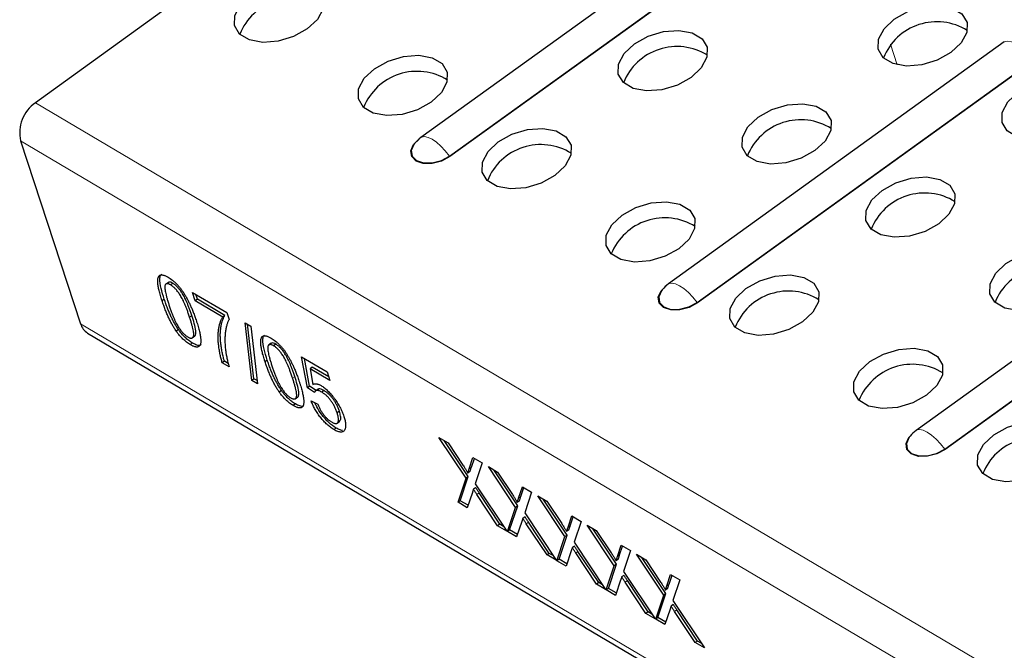
# Model space of a CAD drawing. Units: millimetres. Extents: x 0 to 420, y 0 to 297.
# Drawn here: x 209 to 216, y 114 to 119 of the extents above; entities that cross this region are included whole.
import ezdxf

# ---------------------------------------------------------------- set-up
doc = ezdxf.new("R2010")
doc.units = ezdxf.units.MM

msp = doc.modelspace()

# ---------------------------------------------------------------- linework, layer by layer
at = {"color": 7, "linetype": 'Continuous', "lineweight": 25}
for p, q in [((215.4345, 120.2656), (212.2359, 117.9591)), ((210.5448, 118.8781), (209.6002, 118.1969)), ((216.2231, 118.613), (213.9277, 116.9577)), ((218.8192, 118.2622), (215.6206, 115.9556)), ((209.4993, 117.9367), (209.909, 116.6854)), ((210.5094, 116.9686), (210.4906, 116.955)), ((210.5402, 116.9618), (210.5251, 116.9509)), ((210.6745, 116.9001), (210.9091, 116.7613)), ((210.6936, 116.8418), (210.6745, 116.9001)), ((210.4817, 116.8528), (210.4667, 116.8419)), ((210.7087, 116.8526), (210.6936, 116.8418)), ((210.8813, 116.7307), (210.6936, 116.8418)), ((210.7087, 116.8526), (210.6976, 116.8864)), ((210.8963, 116.7415), (210.7087, 116.8526)), ((210.8963, 116.7415), (210.8813, 116.7307)), ((210.9091, 116.7613), (210.9246, 116.714)), ((210.5783, 116.6453), (210.5633, 116.6345)), ((211.0339, 116.6921), (211.0726, 116.6692)), ((211.0796, 116.2982), (211.0339, 116.6921)), ((211.0947, 116.309), (211.0514, 116.6817)), ((211.0726, 116.6692), (211.1184, 116.2752)), ((209.9577, 116.6218), (270.9429, 80.5236)), ((210.6723, 116.5885), (210.6911, 116.6021)), ((210.6744, 116.5531), (210.6593, 116.5423)), ((211.2131, 116.552), (211.1942, 116.5385)), ((211.2439, 116.5453), (211.2288, 116.5344)), ((210.893, 116.4284), (210.8779, 116.4176)), ((210.9189, 116.4131), (210.893, 116.4284)), ((211.1854, 116.4363), (211.1704, 116.4254)), ((211.4204, 116.4586), (211.594, 116.3558)), ((211.4593, 116.2475), (211.4204, 116.4586)), ((211.4744, 116.2583), (211.4396, 116.4473)), ((210.9248, 116.3898), (210.8779, 116.4176)), ((211.4929, 116.3884), (211.4779, 116.3776)), ((211.4779, 116.3776), (211.4979, 116.2707)), ((211.6131, 116.2975), (211.4779, 116.3776)), ((211.6051, 116.322), (211.4929, 116.3884)), ((211.0947, 116.309), (211.0796, 116.2982)), ((211.1184, 116.2752), (211.0796, 116.2982)), ((211.1159, 116.2965), (211.0947, 116.309)), ((211.594, 116.3558), (211.6131, 116.2975)), ((211.282, 116.2288), (211.2669, 116.218)), ((211.4744, 116.2583), (211.4593, 116.2475)), ((211.5081, 116.2139), (211.4593, 116.2475)), ((211.5187, 116.2278), (211.4744, 116.2583)), ((211.5326, 116.2377), (211.5137, 116.2242)), ((211.5724, 116.2285), (211.5574, 116.2176)), ((211.376, 116.172), (211.3948, 116.1856)), ((211.3781, 116.1366), (211.363, 116.1257)), ((211.4852, 116.1569), (211.5302, 116.135)), ((211.678, 116.0868), (211.663, 116.0759)), ((211.656, 115.9721), (211.6409, 115.9613)), ((211.6625, 116.0044), (211.6813, 116.018)), ((212.359, 115.9078), (212.4211, 115.871)), ((212.5443, 115.6286), (212.359, 115.9078)), ((212.5593, 115.6395), (212.3956, 115.8861)), ((212.4211, 115.871), (212.5227, 115.718)), ((212.5656, 115.6925), (212.5915, 115.7701)), ((212.5807, 115.7033), (212.601, 115.7645)), ((212.5915, 115.7701), (212.6545, 115.7328)), ((212.6545, 115.7328), (212.6071, 115.5908)), ((212.6967, 115.7078), (212.7589, 115.671)), ((212.882, 115.4287), (212.6967, 115.7078)), ((212.4892, 115.4638), (212.5443, 115.6286)), ((212.5042, 115.4747), (212.5593, 115.6395)), ((212.5593, 115.6395), (212.5443, 115.6286)), ((212.5709, 115.6742), (212.5559, 115.6633)), ((212.8971, 115.4396), (212.7334, 115.6861)), ((212.7589, 115.671), (212.8605, 115.518)), ((212.6095, 115.5639), (212.5944, 115.553)), ((212.6071, 115.5908), (212.8223, 115.2667)), ((212.9034, 115.4926), (212.9292, 115.5702)), ((212.9184, 115.5034), (212.9388, 115.5646)), ((212.9292, 115.5702), (212.9923, 115.5329)), ((212.5874, 115.5319), (212.5522, 115.4266)), ((212.76, 115.3035), (212.6183, 115.517)), ((212.7751, 115.3144), (212.6334, 115.5279)), ((212.9923, 115.5329), (212.9449, 115.3909)), ((213.0345, 115.5079), (213.0967, 115.4711)), ((213.2198, 115.2288), (213.0345, 115.5079)), ((213.2348, 115.2396), (213.0712, 115.4862)), ((212.5042, 115.4747), (212.4892, 115.4638)), ((212.5522, 115.4266), (212.4892, 115.4638)), ((212.5577, 115.4431), (212.5042, 115.4747)), ((212.827, 115.2639), (212.882, 115.4287)), ((212.842, 115.2748), (212.8971, 115.4396)), ((212.8971, 115.4396), (212.882, 115.4287)), ((212.9087, 115.4743), (212.8936, 115.4634)), ((213.0967, 115.4711), (213.1982, 115.3181)), ((212.9473, 115.3639), (212.9322, 115.3531)), ((212.9449, 115.3909), (213.16, 115.0668)), ((213.2411, 115.2926), (213.267, 115.3703)), ((213.2562, 115.3035), (213.2766, 115.3646)), ((213.267, 115.3703), (213.33, 115.333)), ((212.7751, 115.3144), (212.76, 115.3035)), ((212.8223, 115.2667), (212.76, 115.3035)), ((212.8007, 115.2992), (212.7751, 115.3144)), ((212.9252, 115.332), (212.8899, 115.2266)), ((213.0978, 115.1036), (212.9561, 115.3171)), ((213.1128, 115.1145), (212.9711, 115.328)), ((213.33, 115.333), (213.2826, 115.191)), ((213.3723, 115.308), (213.4344, 115.2712)), ((213.5576, 115.0288), (213.3723, 115.308)), ((213.5726, 115.0397), (213.4089, 115.2863)), ((212.842, 115.2748), (212.827, 115.2639)), ((212.8899, 115.2266), (212.827, 115.2639)), ((212.8954, 115.2431), (212.842, 115.2748)), ((213.1647, 115.064), (213.2198, 115.2288)), ((213.1798, 115.0748), (213.2348, 115.2396)), ((213.2348, 115.2396), (213.2198, 115.2288)), ((213.2465, 115.2743), (213.2314, 115.2635)), ((213.4344, 115.2712), (213.536, 115.1182)), ((213.285, 115.164), (213.27, 115.1531)), ((213.2826, 115.191), (213.4978, 114.8668)), ((213.5789, 115.0927), (213.6048, 115.1704)), ((213.5939, 115.1036), (213.6143, 115.1647)), ((213.6048, 115.1704), (213.6678, 115.133)), ((213.1128, 115.1145), (213.0978, 115.1036)), ((213.16, 115.0668), (213.0978, 115.1036)), ((213.1384, 115.0993), (213.1128, 115.1145)), ((213.263, 115.1321), (213.2277, 115.0267)), ((213.4356, 114.9037), (213.2939, 115.1172)), ((213.4506, 114.9145), (213.3089, 115.128)), ((213.6678, 115.133), (213.6204, 114.9911)), ((213.71, 115.1081), (213.7722, 115.0713)), ((213.8953, 114.8289), (213.71, 115.1081)), ((213.9104, 114.8398), (213.7467, 115.0863)), ((213.1798, 115.0748), (213.1647, 115.064)), ((213.2277, 115.0267), (213.1647, 115.064)), ((213.2332, 115.0432), (213.1798, 115.0748)), ((213.5025, 114.8641), (213.5576, 115.0288)), ((213.5175, 114.8749), (213.5726, 115.0397)), ((213.5726, 115.0397), (213.5576, 115.0288)), ((213.5842, 115.0744), (213.5692, 115.0636)), ((213.7722, 115.0713), (213.8737, 114.9183)), ((213.6228, 114.9641), (213.6077, 114.9532)), ((213.6204, 114.9911), (213.8356, 114.6669)), ((213.9167, 114.8928), (213.9425, 114.9704)), ((213.9317, 114.9036), (213.9521, 114.9648)), ((213.9425, 114.9704), (214.0056, 114.9331)), ((213.4506, 114.9145), (213.4356, 114.9037)), ((213.4978, 114.8668), (213.4356, 114.9037)), ((213.4762, 114.8994), (213.4506, 114.9145)), ((213.6007, 114.9321), (213.5654, 114.8268)), ((213.7733, 114.7037), (213.6316, 114.9172)), ((213.7884, 114.7146), (213.6467, 114.9281)), ((214.0056, 114.9331), (213.9582, 114.7911)), ((213.5175, 114.8749), (213.5025, 114.8641)), ((213.5654, 114.8268), (213.5025, 114.8641)), ((213.571, 114.8433), (213.5175, 114.8749)), ((213.8402, 114.6641), (213.8953, 114.8289)), ((213.8553, 114.675), (213.9104, 114.8398)), ((213.9104, 114.8398), (213.8953, 114.8289)), ((213.922, 114.8745), (213.9069, 114.8636)), ((213.9605, 114.7641), (213.9455, 114.7533)), ((213.9582, 114.7911), (214.1733, 114.467)), ((213.7884, 114.7146), (213.7733, 114.7037)), ((213.8356, 114.6669), (213.7733, 114.7037)), ((213.8139, 114.6995), (213.7884, 114.7146)), ((213.9385, 114.7322), (213.9032, 114.6269)), ((214.1111, 114.5038), (213.9694, 114.7173)), ((214.1261, 114.5147), (213.9844, 114.7282)), ((213.8553, 114.675), (213.8402, 114.6641)), ((213.9032, 114.6269), (213.8402, 114.6641)), ((213.9087, 114.6434), (213.8553, 114.675)), ((214.1261, 114.5147), (214.1111, 114.5038)), ((214.1733, 114.467), (214.1111, 114.5038)), ((214.1517, 114.4995), (214.1261, 114.5147))]:
    msp.add_line(p, q, dxfattribs=at)
at = {"color": 8, "linetype": 'Continuous', "lineweight": 18}
for p, q in [((212.4313, 117.8315), (215.6298, 120.1381)), ((215.6325, 120.1356), (212.4339, 117.829)), ((215.4903, 118.4574), (215.4445, 118.5974)), ((214.123, 116.8302), (216.4184, 118.4855)), ((216.4211, 118.4829), (214.1256, 116.8276)), ((270.5854, 82.0988), (209.6002, 118.1969)), ((215.8159, 115.8281), (219.0145, 118.1347)), ((219.0172, 118.1321), (215.8186, 115.8255)), ((270.4845, 81.8385), (209.4993, 117.9367)), ((210.6693, 116.7419), (210.6543, 116.731)), ((270.8942, 80.5872), (209.909, 116.6854)), ((211.373, 116.3254), (211.3579, 116.3145)), ((212.5807, 115.7033), (212.5656, 115.6925)), ((212.6334, 115.5279), (212.6183, 115.517)), ((212.9184, 115.5034), (212.9034, 115.4926)), ((212.9711, 115.328), (212.9561, 115.3171)), ((213.2562, 115.3035), (213.2411, 115.2926)), ((213.3089, 115.128), (213.2939, 115.1172)), ((213.5939, 115.1036), (213.5789, 115.0927)), ((213.6467, 114.9281), (213.6316, 114.9172)), ((213.9317, 114.9036), (213.9167, 114.8928)), ((213.9844, 114.7282), (213.9694, 114.7173))]:
    msp.add_line(p, q, dxfattribs=at)
at = {"color": 7, "linetype": 'Continuous', "lineweight": 25, "flags": 128}
for points in [[(211.0716, 118.9313), (211.1651, 118.9834), (211.2705, 119.0153), (211.3754, 119.0233), (211.467, 119.0063), (211.5342, 118.9665), (211.569, 118.9086), (211.5672, 118.8397), (211.529, 118.768), (211.4589, 118.7021), (211.3655, 118.6501), (211.26, 118.6182), (211.1552, 118.6102), (211.0636, 118.6271), (210.9963, 118.6669), (210.9615, 118.7248), (210.9634, 118.7938), (211.0016, 118.8655), (211.0716, 118.9313)], [(215.4713, 118.7697), (215.5647, 118.8217), (215.6702, 118.8536), (215.775, 118.8616), (215.8666, 118.8447), (215.9339, 118.8049), (215.9687, 118.747), (215.9668, 118.678), (215.9286, 118.6063), (215.8586, 118.5404), (215.7651, 118.4884), (215.6597, 118.4565), (215.5548, 118.4485), (215.4632, 118.4655), (215.396, 118.5053), (215.3612, 118.5631), (215.363, 118.6321), (215.4012, 118.7038), (215.4713, 118.7697)], [(213.6947, 118.6), (213.7881, 118.652), (213.8936, 118.6839), (213.9985, 118.6919), (214.09, 118.675), (214.1573, 118.6352), (214.1921, 118.5773), (214.1903, 118.5083), (214.152, 118.4366), (214.082, 118.3708), (213.9886, 118.3187), (213.8831, 118.2868), (213.7782, 118.2788), (213.6866, 118.2958), (213.6194, 118.3356), (213.5846, 118.3934), (213.5864, 118.4624), (213.6247, 118.5341), (213.6947, 118.6)], [(211.9181, 118.4303), (212.0115, 118.4823), (212.117, 118.5142), (212.2219, 118.5222), (212.3135, 118.5053), (212.3807, 118.4655), (212.4155, 118.4076), (212.4137, 118.3386), (212.3754, 118.2669), (212.3054, 118.2011), (212.212, 118.149), (212.1065, 118.1171), (212.0016, 118.1091), (211.9101, 118.1261), (211.8428, 118.1659), (211.808, 118.2238), (211.8098, 118.2927), (211.8481, 118.3644), (211.9181, 118.4303)], [(216.3178, 118.2686), (216.4112, 118.3206), (216.5167, 118.3526), (216.6215, 118.3605), (216.7131, 118.3436), (216.7803, 118.3038), (216.8152, 118.2459), (216.8133, 118.177), (216.7751, 118.1052), (216.705, 118.0394), (216.6116, 117.9874), (216.5061, 117.9555), (216.4013, 117.9475), (216.3097, 117.9644), (216.2425, 118.0042), (216.2076, 118.0621), (216.2095, 118.131), (216.2477, 118.2028), (216.3178, 118.2686)], [(214.5412, 118.0989), (214.6346, 118.151), (214.7401, 118.1829), (214.8449, 118.1909), (214.9365, 118.1739), (215.0038, 118.1341), (215.0386, 118.0762), (215.0367, 118.0073), (214.9985, 117.9356), (214.9284, 117.8697), (214.835, 117.8177), (214.7295, 117.7858), (214.6247, 117.7778), (214.5331, 117.7947), (214.4659, 117.8345), (214.4311, 117.8924), (214.4329, 117.9614), (214.4711, 118.0331), (214.5412, 118.0989)], [(212.7646, 117.9292), (212.858, 117.9813), (212.9635, 118.0132), (213.0684, 118.0212), (213.1599, 118.0042), (213.2272, 117.9644), (213.262, 117.9066), (213.2601, 117.8376), (213.2219, 117.7659), (213.1519, 117.7), (213.0584, 117.648), (212.953, 117.6161), (212.8481, 117.6081), (212.7565, 117.625), (212.6893, 117.6648), (212.6545, 117.7227), (212.6563, 117.7917), (212.6945, 117.8634), (212.7646, 117.9292)], [(212.4339, 117.829), (212.3771, 117.7983), (212.3131, 117.7817), (212.2518, 117.7816), (212.2024, 117.7981), (212.1725, 117.8286), (212.1666, 117.8685), (212.1856, 117.9117), (212.2226, 117.9487)], [(212.1939, 117.9196), (212.1883, 117.9125), (212.1697, 117.8702), (212.1755, 117.8312), (212.2048, 117.8013), (212.2531, 117.7852), (212.3131, 117.7853), (212.3757, 117.8016), (212.4313, 117.8315)], [(215.3877, 117.5979), (215.4811, 117.6499), (215.5866, 117.6818), (215.6914, 117.6898), (215.783, 117.6729), (215.8502, 117.6331), (215.885, 117.5752), (215.8832, 117.5062), (215.845, 117.4345), (215.7749, 117.3687), (215.6815, 117.3166), (215.576, 117.2847), (215.4712, 117.2767), (215.3796, 117.2937), (215.3123, 117.3335), (215.2775, 117.3914), (215.2794, 117.4603), (215.3176, 117.532), (215.3877, 117.5979)], [(213.6111, 117.4282), (213.7045, 117.4802), (213.81, 117.5122), (213.9148, 117.5201), (214.0064, 117.5032), (214.0736, 117.4634), (214.1085, 117.4055), (214.1066, 117.3366), (214.0684, 117.2648), (213.9983, 117.199), (213.9049, 117.147), (213.7994, 117.115), (213.6946, 117.1071), (213.603, 117.124), (213.5358, 117.1638), (213.5009, 117.2217), (213.5028, 117.2906), (213.541, 117.3624), (213.6111, 117.4282)], [(216.2341, 117.0969), (216.3275, 117.1489), (216.433, 117.1808), (216.5379, 117.1888), (216.6295, 117.1718), (216.6967, 117.132), (216.7315, 117.0742), (216.7297, 117.0052), (216.6914, 116.9335), (216.6214, 116.8676), (216.528, 116.8156), (216.4225, 116.7837), (216.3176, 116.7757), (216.2261, 116.7926), (216.1588, 116.8324), (216.124, 116.8903), (216.1258, 116.9593), (216.1641, 117.031), (216.2341, 117.0969)], [(214.4575, 116.9272), (214.551, 116.9792), (214.6564, 117.0111), (214.7613, 117.0191), (214.8529, 117.0022), (214.9201, 116.9623), (214.9549, 116.9045), (214.9531, 116.8355), (214.9149, 116.7638), (214.8448, 116.6979), (214.7514, 116.6459), (214.6459, 116.614), (214.541, 116.606), (214.4495, 116.623), (214.3822, 116.6628), (214.3474, 116.7206), (214.3493, 116.7896), (214.3875, 116.8613), (214.4575, 116.9272)], [(214.1256, 116.8276), (214.0688, 116.797), (214.0049, 116.7804), (213.9435, 116.7803), (213.8941, 116.7967), (213.8642, 116.8272), (213.8583, 116.8671), (213.8773, 116.9103), (213.9143, 116.9473)], [(213.8856, 116.9183), (213.8801, 116.9111), (213.8615, 116.8688), (213.8672, 116.8298), (213.8965, 116.8), (213.9448, 116.7839), (214.0048, 116.784), (214.0674, 116.8002), (214.123, 116.8302)], [(215.304, 116.4261), (215.3974, 116.4781), (215.5029, 116.5101), (215.6078, 116.518), (215.6993, 116.5011), (215.7666, 116.4613), (215.8014, 116.4034), (215.7996, 116.3345), (215.7613, 116.2627), (215.6913, 116.1969), (215.5979, 116.1449), (215.4924, 116.1129), (215.3875, 116.105), (215.2959, 116.1219), (215.2287, 116.1617), (215.1939, 116.2196), (215.1957, 116.2885), (215.234, 116.3603), (215.304, 116.4261)], [(216.1505, 115.9251), (216.2439, 115.9771), (216.3494, 116.009), (216.4542, 116.017), (216.5458, 116.0001), (216.6131, 115.9603), (216.6479, 115.9024), (216.646, 115.8334), (216.6078, 115.7617), (216.5378, 115.6959), (216.4443, 115.6438), (216.3389, 115.6119), (216.234, 115.6039), (216.1424, 115.6209), (216.0752, 115.6607), (216.0404, 115.7185), (216.0422, 115.7875), (216.0804, 115.8592), (216.1505, 115.9251)], [(215.8186, 115.8255), (215.7618, 115.7949), (215.6978, 115.7783), (215.6365, 115.7782), (215.5871, 115.7946), (215.5571, 115.8251), (215.5512, 115.865), (215.5703, 115.9082), (215.6073, 115.9452)], [(215.5786, 115.9162), (215.573, 115.909), (215.5544, 115.8667), (215.5602, 115.8277), (215.5894, 115.7979), (215.6378, 115.7818), (215.6978, 115.7819), (215.7603, 115.7981), (215.8159, 115.8281)]]:
    msp.add_lwpolyline(points, dxfattribs=at)
at = {"color": 8, "linetype": 'Continuous', "lineweight": 18, "flags": 128}
for points in [[(216.2231, 118.613), (216.2292, 118.6165), (216.2482, 118.6194), (216.2717, 118.6142), (216.2988, 118.6011), (216.3284, 118.5807), (216.359, 118.5538), (216.3895, 118.5216), (216.4184, 118.4855)], [(212.2359, 117.9591), (212.2421, 117.9625), (212.261, 117.9655), (212.2845, 117.9603), (212.3117, 117.9472), (212.3412, 117.9268), (212.3718, 117.8999), (212.4023, 117.8677), (212.4313, 117.8315)], [(213.9277, 116.9577), (213.9338, 116.9611), (213.9527, 116.9641), (213.9763, 116.9589), (214.0034, 116.9458), (214.0329, 116.9254), (214.0635, 116.8985), (214.094, 116.8663), (214.123, 116.8302)], [(215.6206, 115.9556), (215.6267, 115.9591), (215.6457, 115.962), (215.6692, 115.9568), (215.6963, 115.9437), (215.7258, 115.9233), (215.7565, 115.8964), (215.787, 115.8642), (215.8159, 115.8281)]]:
    msp.add_lwpolyline(points, dxfattribs=at)
at = {"color": 7, "linetype": 'Continuous', "lineweight": 25}
for centre, radius, start, end in [((211.3625, 118.5198), 0.3934, 58.07643, 158.18327), ((215.7621, 118.3581), 0.3934, 58.07643, 158.18327), ((213.9856, 118.1885), 0.3934, 58.07643, 158.18327), ((212.209, 118.0188), 0.3934, 58.07643, 158.18327), ((209.7435, 117.9917), 0.2503, 124.92953, 192.69884), ((214.832, 117.6874), 0.3934, 58.07643, 158.18327), ((212.3675, 117.7766), 0.225, 125.79641, 140.51082), ((213.0554, 117.5177), 0.3934, 58.07643, 158.18327), ((215.6785, 117.1864), 0.3934, 58.07643, 158.18327), ((213.9019, 117.0167), 0.3934, 58.07643, 158.18327), ((216.525, 116.6853), 0.3934, 58.07643, 158.18327), ((214.0593, 116.7752), 0.225, 125.79641, 140.51082), ((214.7484, 116.5156), 0.3934, 58.07643, 158.18327), ((210.0166, 116.7173), 0.1122, 196.53691, 238.31909), ((215.5949, 116.0146), 0.3934, 58.07643, 158.18327), ((215.7522, 115.7731), 0.225, 125.79641, 140.51082), ((216.4413, 115.5136), 0.3934, 58.07643, 158.18327)]:
    msp.add_arc(centre, radius, start, end, dxfattribs=at)
at = {"color": 8, "linetype": 'Continuous', "lineweight": 18}
for centre in [(212.4393, 117.8372), (214.131, 116.8358), (215.824, 115.8337)]:
    msp.add_arc(centre, 0.00983, 215.11714, 236.80533, dxfattribs=at)
at = {"color": 7, "linetype": 'Continuous', "lineweight": 25}
for points, knots in [([(210.4667, 116.8419), (210.4646, 116.8484), (210.4605, 116.8611), (210.455, 116.8794), (210.4502, 116.8965), (210.4462, 116.9123), (210.4428, 116.9271), (210.4402, 116.9406), (210.4382, 116.9531), (210.4371, 116.9643), (210.4365, 116.9746), (210.4366, 116.9837), (210.4375, 116.9917), (210.4389, 116.9988), (210.4411, 117.0048), (210.4437, 117.0099), (210.4472, 117.0138), (210.4513, 117.0168), (210.4562, 117.0187), (210.4616, 117.0195), (210.4677, 117.0196), (210.4746, 117.0182), (210.482, 117.016), (210.4902, 117.0128), (210.499, 117.0086), (210.5053, 117.005), (210.5084, 117.0031)], [0, 0, 0, 0, 0.063114, 0.123615, 0.180974, 0.235261, 0.287101, 0.336031, 0.382382, 0.426334, 0.468211, 0.50825, 0.546628, 0.58365, 0.618994, 0.653583, 0.687156, 0.720422, 0.75323, 0.78626, 0.819504, 0.853545, 0.888308, 0.923996, 0.96135, 1, 1, 1, 1]), ([(210.4817, 116.8528), (210.4738, 116.8783), (210.458, 116.9291), (210.4497, 116.9849), (210.4537, 117.0164), (210.4622, 117.0222), (210.4655, 117.0244)], [0, 0, 0, 0, 0.356236, 0.711592, 0.889454, 1, 1, 1, 1]), ([(210.5084, 117.0031), (210.5132, 117.0002), (210.5225, 116.9944), (210.5369, 116.9836), (210.5512, 116.9714), (210.5652, 116.958), (210.5787, 116.9435), (210.5917, 116.9279), (210.6039, 116.9114), (210.6154, 116.894), (210.6264, 116.8757), (210.6372, 116.8563), (210.648, 116.8358), (210.6566, 116.818), (210.6636, 116.8029), (210.669, 116.7907), (210.6743, 116.7778), (210.6796, 116.7643), (210.685, 116.75), (210.6904, 116.735), (210.6959, 116.7193), (210.6994, 116.7086), (210.7012, 116.7031)], [0, 0, 0, 0, 0.056724, 0.111437, 0.164368, 0.216435, 0.267641, 0.31736, 0.367473, 0.41821, 0.471404, 0.527966, 0.588061, 0.652134, 0.686345, 0.723264, 0.76261, 0.804739, 0.84943, 0.896711, 0.94689, 1, 1, 1, 1]), ([(210.5402, 116.9618), (210.5351, 116.9644), (210.5248, 116.9697), (210.5134, 116.9714), (210.51, 116.9672), (210.5087, 116.9657)], [0, 0, 0, 0, 0.3831847, 0.7660715, 1, 1, 1, 1]), ([(210.4867, 116.9486), (210.4861, 116.946), (210.4849, 116.9405), (210.4852, 116.9296), (210.4865, 116.9166), (210.4892, 116.901), (210.4934, 116.8828), (210.4987, 116.8623), (210.5056, 116.8392), (210.5108, 116.8229), (210.5135, 116.8143)], [0, 0, 0, 0, 0.083888, 0.177154, 0.282514, 0.3994, 0.529491, 0.672802, 0.829536, 1, 1, 1, 1]), ([(210.5251, 116.9509), (210.5227, 116.9523), (210.518, 116.9549), (210.5115, 116.9576), (210.5057, 116.959), (210.5004, 116.9594), (210.496, 116.9584), (210.4921, 116.9564), (210.489, 116.953), (210.4875, 116.9501), (210.4867, 116.9486)], [0, 0, 0, 0, 0.127665, 0.251739, 0.372753, 0.492147, 0.61407, 0.737197, 0.865607, 1, 1, 1, 1]), ([(210.6543, 116.731), (210.6514, 116.7396), (210.646, 116.7561), (210.6373, 116.7801), (210.6288, 116.8023), (210.6206, 116.8225), (210.6123, 116.8409), (210.6042, 116.8574), (210.5963, 116.8721), (210.5882, 116.885), (210.5802, 116.8965), (210.5724, 116.907), (210.5645, 116.9166), (210.5566, 116.9253), (210.5487, 116.9332), (210.5408, 116.9401), (210.5328, 116.9461), (210.5277, 116.9493), (210.5251, 116.9509)], [0, 0, 0, 0, 0.115629, 0.221541, 0.317048, 0.403151, 0.480181, 0.547649, 0.607036, 0.658652, 0.705723, 0.749804, 0.792587, 0.833874, 0.874768, 0.915223, 0.956881, 1, 1, 1, 1]), ([(210.6693, 116.7419), (210.6665, 116.7505), (210.661, 116.767), (210.6524, 116.791), (210.6439, 116.8131), (210.6356, 116.8333), (210.6274, 116.8517), (210.6193, 116.8682), (210.6113, 116.8829), (210.6033, 116.8959), (210.5953, 116.9074), (210.5874, 116.9178), (210.5796, 116.9275), (210.5716, 116.9361), (210.5637, 116.944), (210.5558, 116.9509), (210.5479, 116.957), (210.5428, 116.9601), (210.5402, 116.9618)], [0, 0, 0, 0, 0.115629, 0.221541, 0.317048, 0.403151, 0.480181, 0.547649, 0.607036, 0.658652, 0.705723, 0.749804, 0.792587, 0.833874, 0.874768, 0.915223, 0.956881, 1, 1, 1, 1]), ([(210.5633, 116.6345), (210.5587, 116.6414), (210.5492, 116.6557), (210.5362, 116.6781), (210.5233, 116.7019), (210.5111, 116.7272), (210.4993, 116.7539), (210.4878, 116.7821), (210.4769, 116.8117), (210.4701, 116.8316), (210.4667, 116.8419)], [0, 0, 0, 0, 0.097421, 0.200886, 0.311172, 0.429798, 0.55774, 0.694715, 0.84213, 1, 1, 1, 1]), ([(210.5783, 116.6453), (210.5737, 116.6523), (210.5642, 116.6665), (210.5512, 116.6889), (210.5384, 116.7128), (210.5262, 116.7381), (210.5143, 116.7648), (210.5029, 116.7929), (210.4919, 116.8225), (210.4852, 116.8425), (210.4817, 116.8528)], [0, 0, 0, 0, 0.097421, 0.200886, 0.311172, 0.429798, 0.55774, 0.694715, 0.84213, 1, 1, 1, 1]), ([(210.5135, 116.8143), (210.5164, 116.8056), (210.522, 116.7888), (210.5308, 116.7643), (210.5395, 116.7417), (210.5479, 116.7213), (210.5562, 116.7027), (210.5645, 116.6862), (210.5724, 116.6715), (210.5806, 116.6587), (210.5886, 116.6475), (210.5964, 116.6373), (210.6042, 116.6279), (210.6119, 116.6194), (210.6196, 116.6118), (210.6272, 116.6051), (210.6348, 116.5994), (210.6397, 116.5963), (210.6422, 116.5948)], [0, 0, 0, 0, 0.118406, 0.226654, 0.324092, 0.411705, 0.489026, 0.556909, 0.616233, 0.667349, 0.713512, 0.757697, 0.799493, 0.839976, 0.879886, 0.919149, 0.959227, 1, 1, 1, 1]), ([(210.6422, 116.5948), (210.6445, 116.5934), (210.6493, 116.5908), (210.6558, 116.5882), (210.6617, 116.587), (210.6669, 116.5869), (210.6715, 116.5881), (210.6754, 116.5905), (210.6787, 116.5942), (210.6813, 116.5992), (210.6829, 116.6062), (210.683, 116.6161), (210.6817, 116.6286), (210.679, 116.6438), (210.6748, 116.6617), (210.6694, 116.6823), (210.6625, 116.7056), (210.6571, 116.7223), (210.6543, 116.731)], [0, 0, 0, 0, 0.040782, 0.08087, 0.120268, 0.160187, 0.20046, 0.242265, 0.286459, 0.332952, 0.384431, 0.443389, 0.511681, 0.58902, 0.676245, 0.773705, 0.881568, 1, 1, 1, 1]), ([(210.7012, 116.7031), (210.7033, 116.6966), (210.7074, 116.6841), (210.7128, 116.6659), (210.7175, 116.649), (210.7217, 116.6331), (210.7249, 116.6185), (210.7276, 116.6048), (210.7295, 116.5924), (210.7307, 116.5812), (210.7313, 116.5711), (210.7312, 116.5619), (210.7305, 116.5537), (210.729, 116.5467), (210.7269, 116.5406), (210.7242, 116.5355), (210.7208, 116.5315), (210.7166, 116.5286), (210.7119, 116.5265), (210.7064, 116.5256), (210.7002, 116.5259), (210.6934, 116.527), (210.6859, 116.5293), (210.6777, 116.5325), (210.6688, 116.5368), (210.6626, 116.5404), (210.6593, 116.5423)], [0, 0, 0, 0, 0.062874, 0.122837, 0.179657, 0.23396, 0.285595, 0.334513, 0.380905, 0.424895, 0.466529, 0.506488, 0.545032, 0.581831, 0.617448, 0.652067, 0.68588, 0.719175, 0.752182, 0.78524, 0.818656, 0.852548, 0.887626, 0.923635, 0.961022, 1, 1, 1, 1]), ([(210.6888, 116.6014), (210.6895, 116.6016), (210.6949, 116.603), (210.6985, 116.6148), (210.6964, 116.658), (210.6813, 116.7046), (210.6693, 116.7419)], [0, 0, 0, 0, 0.024675, 0.18706, 0.349753, 1, 1, 1, 1]), ([(210.8779, 116.4176), (210.8765, 116.422), (210.8737, 116.4312), (210.8701, 116.4449), (210.8665, 116.4591), (210.8633, 116.4737), (210.8604, 116.4886), (210.8577, 116.504), (210.8554, 116.5197), (210.8525, 116.5413), (210.85, 116.5677), (210.8491, 116.5977), (210.8501, 116.6261), (210.8528, 116.6481), (210.8558, 116.6646), (210.8583, 116.6764), (210.8613, 116.6873), (210.8646, 116.6975), (210.8681, 116.707), (210.8722, 116.7156), (210.8764, 116.7236), (210.8797, 116.7284), (210.8813, 116.7307)], [0, 0, 0, 0, 0.031516, 0.06481, 0.099912, 0.136676, 0.175144, 0.215766, 0.258158, 0.302294, 0.392742, 0.4833, 0.574414, 0.666292, 0.71201, 0.756373, 0.799815, 0.841961, 0.882843, 0.922918, 0.961966, 1, 1, 1, 1]), ([(210.893, 116.4284), (210.8916, 116.4329), (210.8888, 116.4421), (210.8851, 116.4558), (210.8816, 116.47), (210.8784, 116.4845), (210.8754, 116.4995), (210.8728, 116.5148), (210.8704, 116.5305), (210.8675, 116.5521), (210.865, 116.5786), (210.8642, 116.6086), (210.8652, 116.637), (210.8679, 116.6589), (210.8708, 116.6755), (210.8734, 116.6873), (210.8763, 116.6982), (210.8796, 116.7084), (210.8832, 116.7179), (210.8873, 116.7264), (210.8915, 116.7345), (210.8947, 116.7392), (210.8963, 116.7415)], [0, 0, 0, 0, 0.031516, 0.06481, 0.099912, 0.136676, 0.175144, 0.215766, 0.258158, 0.302294, 0.392742, 0.4833, 0.574414, 0.666292, 0.71201, 0.756373, 0.799815, 0.841961, 0.882843, 0.922918, 0.961966, 1, 1, 1, 1]), ([(210.9246, 116.714), (210.9231, 116.7117), (210.9202, 116.7068), (210.9163, 116.6986), (210.9126, 116.6895), (210.9094, 116.6794), (210.9064, 116.6684), (210.9037, 116.6566), (210.9013, 116.6438), (210.8987, 116.6255), (210.8963, 116.6016), (210.8957, 116.5706), (210.8968, 116.5383), (210.8993, 116.5154), (210.9005, 116.5039)], [0, 0, 0, 0, 0.050273, 0.102792, 0.157615, 0.214634, 0.274064, 0.335948, 0.400322, 0.467079, 0.602073, 0.735748, 0.868203, 1, 1, 1, 1]), ([(210.6593, 116.5423), (210.6551, 116.5449), (210.6467, 116.5501), (210.634, 116.5592), (210.6216, 116.5694), (210.6094, 116.5804), (210.5974, 116.5925), (210.5857, 116.6056), (210.5742, 116.6196), (210.5669, 116.6295), (210.5633, 116.6345)], [0, 0, 0, 0, 0.137903, 0.268873, 0.395178, 0.517089, 0.636743, 0.756222, 0.876628, 1, 1, 1, 1]), ([(210.6744, 116.5531), (210.6701, 116.5558), (210.6618, 116.5609), (210.6491, 116.5701), (210.6366, 116.5803), (210.6244, 116.5913), (210.6125, 116.6034), (210.6008, 116.6165), (210.5892, 116.6304), (210.582, 116.6403), (210.5783, 116.6453)], [0, 0, 0, 0, 0.137903, 0.268873, 0.395178, 0.517089, 0.636743, 0.756222, 0.876628, 1, 1, 1, 1]), ([(211.1704, 116.4254), (211.1683, 116.4319), (211.1642, 116.4446), (211.1587, 116.4629), (211.1539, 116.48), (211.1499, 116.4958), (211.1465, 116.5106), (211.1439, 116.5241), (211.1419, 116.5366), (211.1407, 116.5478), (211.1402, 116.558), (211.1403, 116.5672), (211.1412, 116.5752), (211.1426, 116.5823), (211.1448, 116.5882), (211.1474, 116.5934), (211.1509, 116.5973), (211.155, 116.6003), (211.1598, 116.6022), (211.1653, 116.603), (211.1713, 116.6031), (211.1782, 116.6017), (211.1857, 116.5995), (211.1939, 116.5963), (211.2027, 116.592), (211.2089, 116.5884), (211.2121, 116.5866)], [0, 0, 0, 0, 0.063114, 0.123615, 0.180974, 0.235261, 0.287101, 0.336031, 0.382382, 0.426334, 0.468211, 0.50825, 0.546628, 0.58365, 0.618994, 0.653583, 0.687156, 0.720422, 0.75323, 0.78626, 0.819504, 0.853545, 0.888308, 0.923996, 0.96135, 1, 1, 1, 1]), ([(211.1854, 116.4363), (211.1775, 116.4617), (211.1617, 116.5126), (211.1533, 116.5683), (211.1574, 116.5998), (211.1659, 116.6057), (211.1692, 116.6079)], [0, 0, 0, 0, 0.3562355, 0.7115924, 0.8894543, 1, 1, 1, 1]), ([(211.2121, 116.5866), (211.2169, 116.5836), (211.2262, 116.5778), (211.2406, 116.5671), (211.2548, 116.5549), (211.2688, 116.5415), (211.2824, 116.5269), (211.2954, 116.5114), (211.3076, 116.4949), (211.3191, 116.4774), (211.3301, 116.4591), (211.3409, 116.4398), (211.3516, 116.4193), (211.3603, 116.4014), (211.3673, 116.3864), (211.3726, 116.3742), (211.378, 116.3613), (211.3833, 116.3477), (211.3887, 116.3335), (211.3941, 116.3184), (211.3995, 116.3027), (211.4031, 116.2921), (211.4049, 116.2866)], [0, 0, 0, 0, 0.056724, 0.111437, 0.164368, 0.216435, 0.267641, 0.31736, 0.367473, 0.41821, 0.471404, 0.527966, 0.588061, 0.652134, 0.686345, 0.723264, 0.76261, 0.804739, 0.84943, 0.896711, 0.94689, 1, 1, 1, 1]), ([(210.7327, 116.5427), (210.731, 116.5408), (210.725, 116.5341), (210.7044, 116.5374), (210.6844, 116.5479), (210.6744, 116.5531)], [0, 0, 0, 0, 0.1636175, 0.5814124, 1, 1, 1, 1]), ([(210.9005, 116.5039), (210.9017, 116.4955), (210.9039, 116.4784), (210.9094, 116.4507), (210.9162, 116.4212), (210.9219, 116.4004), (210.9248, 116.3898)], [0, 0, 0, 0, 0.237217, 0.482586, 0.736847, 1, 1, 1, 1]), ([(211.1903, 116.532), (211.1898, 116.5294), (211.1886, 116.524), (211.1888, 116.5131), (211.1902, 116.5), (211.1929, 116.4845), (211.1971, 116.4663), (211.2024, 116.4458), (211.2092, 116.4227), (211.2145, 116.4063), (211.2172, 116.3978)], [0, 0, 0, 0, 0.083888, 0.177154, 0.282514, 0.3994, 0.529491, 0.672802, 0.829536, 1, 1, 1, 1]), ([(211.2288, 116.5344), (211.2264, 116.5358), (211.2217, 116.5384), (211.2152, 116.5411), (211.2093, 116.5425), (211.2041, 116.5429), (211.1997, 116.5418), (211.1958, 116.5399), (211.1927, 116.5365), (211.1911, 116.5336), (211.1903, 116.532)], [0, 0, 0, 0, 0.127665, 0.251739, 0.372753, 0.492147, 0.61407, 0.737197, 0.865607, 1, 1, 1, 1]), ([(211.2439, 116.5453), (211.2387, 116.5479), (211.2285, 116.5532), (211.2171, 116.5549), (211.2136, 116.5507), (211.2123, 116.5491)], [0, 0, 0, 0, 0.383185, 0.766071, 1, 1, 1, 1]), ([(211.3579, 116.3145), (211.3551, 116.3231), (211.3496, 116.3396), (211.341, 116.3636), (211.3325, 116.3857), (211.3242, 116.406), (211.316, 116.4244), (211.3079, 116.4409), (211.2999, 116.4555), (211.2919, 116.4685), (211.2839, 116.48), (211.2761, 116.4905), (211.2682, 116.5001), (211.2603, 116.5088), (211.2524, 116.5166), (211.2444, 116.5235), (211.2365, 116.5296), (211.2314, 116.5328), (211.2288, 116.5344)], [0, 0, 0, 0, 0.115629, 0.221541, 0.317048, 0.403151, 0.480181, 0.547649, 0.607036, 0.658652, 0.705723, 0.749804, 0.792587, 0.833874, 0.874768, 0.915223, 0.956881, 1, 1, 1, 1]), ([(211.373, 116.3254), (211.3701, 116.334), (211.3647, 116.3504), (211.356, 116.3745), (211.3476, 116.3966), (211.3393, 116.4168), (211.3311, 116.4352), (211.323, 116.4517), (211.315, 116.4664), (211.3069, 116.4794), (211.2989, 116.4908), (211.2911, 116.5013), (211.2832, 116.5109), (211.2753, 116.5196), (211.2674, 116.5275), (211.2595, 116.5344), (211.2516, 116.5404), (211.2465, 116.5436), (211.2439, 116.5453)], [0, 0, 0, 0, 0.115629, 0.221541, 0.317048, 0.403151, 0.480181, 0.547649, 0.607036, 0.658652, 0.705723, 0.749804, 0.792587, 0.833874, 0.874768, 0.915223, 0.956881, 1, 1, 1, 1]), ([(211.282, 116.2288), (211.2774, 116.2357), (211.2679, 116.25), (211.2549, 116.2724), (211.2421, 116.2963), (211.2298, 116.3215), (211.218, 116.3482), (211.2065, 116.3764), (211.1956, 116.406), (211.1889, 116.4259), (211.1854, 116.4363)], [0, 0, 0, 0, 0.097421, 0.200886, 0.311172, 0.429798, 0.55774, 0.694715, 0.84213, 1, 1, 1, 1]), ([(211.2669, 116.218), (211.2623, 116.2249), (211.2528, 116.2391), (211.2399, 116.2616), (211.227, 116.2854), (211.2148, 116.3107), (211.203, 116.3374), (211.1915, 116.3656), (211.1805, 116.3952), (211.1738, 116.4151), (211.1704, 116.4254)], [0, 0, 0, 0, 0.097421, 0.200886, 0.311172, 0.429798, 0.55774, 0.694715, 0.84213, 1, 1, 1, 1]), ([(211.2172, 116.3978), (211.2201, 116.389), (211.2257, 116.3722), (211.2345, 116.3478), (211.2431, 116.3252), (211.2515, 116.3047), (211.2599, 116.2862), (211.2681, 116.2696), (211.2761, 116.255), (211.2843, 116.2422), (211.2923, 116.231), (211.3001, 116.2207), (211.3079, 116.2114), (211.3156, 116.2028), (211.3233, 116.1953), (211.3309, 116.1886), (211.3385, 116.1829), (211.3434, 116.1798), (211.3458, 116.1782)], [0, 0, 0, 0, 0.118406, 0.226654, 0.324092, 0.411705, 0.489026, 0.556909, 0.616233, 0.667349, 0.713512, 0.757697, 0.799493, 0.839976, 0.879886, 0.919149, 0.959227, 1, 1, 1, 1]), ([(211.3458, 116.1782), (211.3482, 116.1769), (211.3529, 116.1743), (211.3595, 116.1716), (211.3653, 116.1705), (211.3706, 116.1704), (211.3752, 116.1715), (211.379, 116.174), (211.3823, 116.1777), (211.385, 116.1827), (211.3866, 116.1897), (211.3866, 116.1996), (211.3854, 116.2121), (211.3826, 116.2273), (211.3785, 116.2452), (211.373, 116.2658), (211.3661, 116.2891), (211.3608, 116.3058), (211.3579, 116.3145)], [0, 0, 0, 0, 0.040782, 0.08087, 0.120268, 0.160187, 0.20046, 0.242265, 0.286459, 0.332952, 0.384431, 0.443389, 0.511681, 0.58902, 0.676245, 0.773705, 0.881568, 1, 1, 1, 1]), ([(211.3925, 116.1849), (211.3932, 116.1851), (211.3986, 116.1865), (211.4022, 116.1983), (211.4, 116.2415), (211.385, 116.2881), (211.373, 116.3254)], [0, 0, 0, 0, 0.024675, 0.18706, 0.349753, 1, 1, 1, 1]), ([(211.3781, 116.1366), (211.3738, 116.1392), (211.3654, 116.1444), (211.3527, 116.1535), (211.3403, 116.1637), (211.3281, 116.1747), (211.3161, 116.1869), (211.3045, 116.2), (211.2929, 116.2139), (211.2857, 116.2238), (211.282, 116.2288)], [0, 0, 0, 0, 0.1379032, 0.2688733, 0.3951781, 0.5170892, 0.636743, 0.7562218, 0.8766284, 1, 1, 1, 1]), ([(211.4049, 116.2866), (211.407, 116.2801), (211.411, 116.2675), (211.4165, 116.2494), (211.4212, 116.2324), (211.4254, 116.2165), (211.4285, 116.202), (211.4313, 116.1883), (211.4332, 116.1759), (211.4344, 116.1647), (211.4349, 116.1545), (211.4349, 116.1454), (211.4342, 116.1372), (211.4326, 116.1302), (211.4305, 116.1241), (211.4279, 116.119), (211.4244, 116.115), (211.4203, 116.1121), (211.4156, 116.11), (211.4101, 116.1091), (211.4039, 116.1094), (211.3971, 116.1105), (211.3896, 116.1128), (211.3814, 116.116), (211.3725, 116.1203), (211.3662, 116.1239), (211.363, 116.1257)], [0, 0, 0, 0, 0.062874, 0.122837, 0.179657, 0.23396, 0.285595, 0.334513, 0.380905, 0.424895, 0.466529, 0.506488, 0.545032, 0.581831, 0.617448, 0.652067, 0.68588, 0.719175, 0.752182, 0.78524, 0.818656, 0.852548, 0.887626, 0.923635, 0.961022, 1, 1, 1, 1]), ([(211.4979, 116.2707), (211.4996, 116.2716), (211.5032, 116.2733), (211.5091, 116.2749), (211.5154, 116.2753), (211.5221, 116.2748), (211.5293, 116.2733), (211.5368, 116.2707), (211.5447, 116.2673), (211.5503, 116.2641), (211.5531, 116.2625)], [0, 0, 0, 0, 0.136729, 0.268515, 0.395529, 0.52, 0.640496, 0.761236, 0.880107, 1, 1, 1, 1]), ([(211.5574, 116.2176), (211.5538, 116.2197), (211.5468, 116.2235), (211.5375, 116.2274), (211.5295, 116.2293), (211.523, 116.229), (211.5178, 116.2271), (211.5135, 116.2241), (211.5101, 116.2198), (211.5088, 116.2158), (211.5081, 116.2139)], [0, 0, 0, 0, 0.14786, 0.283561, 0.412369, 0.534236, 0.652692, 0.768663, 0.883652, 1, 1, 1, 1]), ([(211.5724, 116.2285), (211.5657, 116.232), (211.5524, 116.2391), (211.5375, 116.2419), (211.5336, 116.2363), (211.5323, 116.2343)], [0, 0, 0, 0, 0.395041, 0.789112, 1, 1, 1, 1]), ([(211.5531, 116.2625), (211.5569, 116.2602), (211.5642, 116.2556), (211.5756, 116.2473), (211.5869, 116.2379), (211.5982, 116.2277), (211.6095, 116.2162), (211.6208, 116.2038), (211.632, 116.1903), (211.6431, 116.176), (211.6538, 116.1611), (211.664, 116.1459), (211.6733, 116.1305), (211.6819, 116.115), (211.6898, 116.0993), (211.697, 116.0834), (211.7033, 116.0674), (211.7069, 116.057), (211.7088, 116.0516)], [0, 0, 0, 0, 0.061997, 0.122088, 0.181375, 0.239508, 0.297836, 0.35688, 0.417282, 0.47964, 0.5425, 0.604962, 0.666991, 0.730216, 0.794173, 0.860458, 0.928578, 1, 1, 1, 1]), ([(211.678, 116.0868), (211.6768, 116.0905), (211.6743, 116.0978), (211.67, 116.1088), (211.6652, 116.1196), (211.6602, 116.1301), (211.6547, 116.1404), (211.6489, 116.1504), (211.6426, 116.1602), (211.636, 116.1697), (211.6291, 116.1788), (211.6218, 116.1874), (211.6142, 116.1956), (211.6064, 116.2033), (211.5983, 116.2103), (211.5898, 116.217), (211.5812, 116.2231), (211.5754, 116.2267), (211.5724, 116.2285)], [0, 0, 0, 0, 0.072866, 0.141887, 0.207453, 0.270438, 0.331641, 0.390108, 0.448069, 0.505503, 0.562488, 0.619084, 0.676416, 0.735452, 0.796241, 0.860406, 0.928305, 1, 1, 1, 1]), ([(211.363, 116.1257), (211.3587, 116.1284), (211.3504, 116.1336), (211.3377, 116.1427), (211.3252, 116.1529), (211.313, 116.1639), (211.3011, 116.176), (211.2894, 116.1891), (211.2779, 116.203), (211.2706, 116.2129), (211.2669, 116.218)], [0, 0, 0, 0, 0.1379032, 0.2688733, 0.3951781, 0.5170892, 0.636743, 0.7562218, 0.8766284, 1, 1, 1, 1]), ([(211.663, 116.0759), (211.6617, 116.0796), (211.6592, 116.0869), (211.6549, 116.098), (211.6502, 116.1087), (211.6452, 116.1193), (211.6397, 116.1295), (211.6339, 116.1396), (211.6276, 116.1493), (211.621, 116.1588), (211.614, 116.168), (211.6067, 116.1766), (211.5992, 116.1848), (211.5913, 116.1924), (211.5832, 116.1995), (211.5748, 116.2062), (211.5661, 116.2122), (211.5603, 116.2158), (211.5574, 116.2176)], [0, 0, 0, 0, 0.072866, 0.141887, 0.207453, 0.270438, 0.331641, 0.390108, 0.448069, 0.505503, 0.562488, 0.619084, 0.676416, 0.735452, 0.796241, 0.860406, 0.928305, 1, 1, 1, 1]), ([(211.4363, 116.1261), (211.4347, 116.1243), (211.4287, 116.1176), (211.408, 116.1209), (211.3881, 116.1314), (211.3781, 116.1366)], [0, 0, 0, 0, 0.1636175, 0.5814124, 1, 1, 1, 1]), ([(211.6409, 115.9613), (211.6369, 115.9637), (211.6292, 115.9684), (211.6173, 115.9768), (211.6057, 115.9859), (211.5943, 115.9957), (211.583, 116.0063), (211.572, 116.0179), (211.5611, 116.03), (211.5505, 116.0429), (211.5403, 116.0563), (211.5306, 116.0701), (211.5215, 116.0841), (211.513, 116.0982), (211.5051, 116.1126), (211.4978, 116.1273), (211.491, 116.1421), (211.4872, 116.1519), (211.4852, 116.1569)], [0, 0, 0, 0, 0.069298, 0.135561, 0.199671, 0.261716, 0.322662, 0.382907, 0.443032, 0.503501, 0.563724, 0.62398, 0.683629, 0.743848, 0.805192, 0.867649, 0.932778, 1, 1, 1, 1]), ([(211.656, 115.9721), (211.6394, 115.9832), (211.6063, 116.0054), (211.5582, 116.0609), (211.5271, 116.1082), (211.5166, 116.132), (211.5134, 116.1392)], [0, 0, 0, 0, 0.320128, 0.639238, 0.890914, 1, 1, 1, 1]), ([(211.5302, 116.135), (211.5317, 116.1314), (211.5347, 116.1245), (211.5395, 116.1142), (211.5445, 116.1043), (211.5497, 116.0948), (211.5551, 116.0857), (211.5605, 116.0769), (211.5663, 116.0687), (211.5721, 116.0608), (211.5781, 116.0533), (211.5843, 116.0463), (211.5906, 116.0397), (211.5971, 116.0335), (211.6036, 116.0279), (211.6104, 116.0226), (211.6172, 116.0178), (211.6217, 116.015), (211.624, 116.0136)], [0, 0, 0, 0, 0.077361, 0.15048, 0.219977, 0.286681, 0.349678, 0.41068, 0.469427, 0.526756, 0.583142, 0.638824, 0.695263, 0.752696, 0.810849, 0.871356, 0.934436, 1, 1, 1, 1]), ([(211.624, 116.0136), (211.6268, 116.012), (211.6322, 116.009), (211.6396, 116.0056), (211.6464, 116.0035), (211.6524, 116.0025), (211.6577, 116.0026), (211.662, 116.0042), (211.6658, 116.0066), (211.6687, 116.0105), (211.6708, 116.0153), (211.6721, 116.0211), (211.6726, 116.0279), (211.6724, 116.0356), (211.6712, 116.0443), (211.6693, 116.0539), (211.6666, 116.0645), (211.6642, 116.072), (211.663, 116.0759)], [0, 0, 0, 0, 0.065801, 0.128677, 0.188676, 0.247598, 0.304849, 0.361786, 0.419523, 0.478682, 0.53877, 0.598799, 0.660184, 0.722952, 0.787993, 0.855404, 0.926153, 1, 1, 1, 1]), ([(211.6771, 116.0197), (211.6808, 116.0219), (211.6894, 116.027), (211.6876, 116.0533), (211.6812, 116.0756), (211.678, 116.0868)], [0, 0, 0, 0, 0.267021, 0.63311, 1, 1, 1, 1]), ([(211.7088, 116.0516), (211.7103, 116.0466), (211.7134, 116.0367), (211.7169, 116.0228), (211.7193, 116.01), (211.7208, 115.9981), (211.7211, 115.9873), (211.7204, 115.9777), (211.7187, 115.9688), (211.7167, 115.964), (211.7157, 115.9615)], [0, 0, 0, 0, 0.132462, 0.26165, 0.387547, 0.510782, 0.632675, 0.75466, 0.876523, 1, 1, 1, 1]), ([(211.7157, 115.9615), (211.7143, 115.9588), (211.7114, 115.9535), (211.7053, 115.948), (211.6979, 115.9447), (211.6892, 115.9436), (211.6792, 115.9445), (211.6676, 115.948), (211.6549, 115.9533), (211.6456, 115.9586), (211.6409, 115.9613)], [0, 0, 0, 0, 0.127893, 0.251579, 0.372793, 0.492778, 0.61359, 0.737809, 0.86618, 1, 1, 1, 1]), ([(211.6987, 115.9551), (211.6972, 115.9552), (211.6921, 115.956), (211.6827, 115.9589), (211.67, 115.9641), (211.6607, 115.9694), (211.656, 115.9721)], [0.56, 0.56, 0.56, 0.56, 0.6135901, 0.7378086, 0.8661799, 1, 1, 1, 1]), ([(212.5227, 115.718), (212.5252, 115.7142), (212.5299, 115.707), (212.5365, 115.6969), (212.5421, 115.6881), (212.5468, 115.6806), (212.5504, 115.6744), (212.5532, 115.6695), (212.555, 115.6659), (212.5556, 115.6641), (212.5559, 115.6633)], [0, 0, 0, 0, 0.209538, 0.393206, 0.554151, 0.689382, 0.80228, 0.889952, 0.956059, 1, 1, 1, 1]), ([(212.5559, 115.6633), (212.5565, 115.6652), (212.5579, 115.6694), (212.5602, 115.6762), (212.5628, 115.684), (212.5646, 115.6896), (212.5656, 115.6925)], [0, 0, 0, 0, 0.195959, 0.429465, 0.696675, 1, 1, 1, 1]), ([(212.5709, 115.6742), (212.5716, 115.6761), (212.573, 115.6803), (212.5752, 115.687), (212.5778, 115.6949), (212.5797, 115.7004), (212.5807, 115.7033)], [0, 0, 0, 0, 0.195959, 0.429465, 0.696675, 1, 1, 1, 1]), ([(212.5944, 115.553), (212.5937, 115.5507), (212.5923, 115.5465), (212.5903, 115.5408), (212.5888, 115.536), (212.5879, 115.5332), (212.5874, 115.5319)], [0, 0, 0, 0, 0.326889, 0.601754, 0.825221, 1, 1, 1, 1]), ([(212.6183, 115.517), (212.6143, 115.5231), (212.6063, 115.5351), (212.5984, 115.5471), (212.5944, 115.553)], [0, 0, 0, 0, 0.505782, 1, 1, 1, 1]), ([(212.6334, 115.5279), (212.6293, 115.5339), (212.6214, 115.5459), (212.6134, 115.5579), (212.6095, 115.5639)], [0, 0, 0, 0, 0.505782, 1, 1, 1, 1]), ([(212.8605, 115.518), (212.863, 115.5142), (212.8677, 115.5071), (212.8743, 115.497), (212.8798, 115.4882), (212.8845, 115.4807), (212.8882, 115.4745), (212.891, 115.4696), (212.8928, 115.466), (212.8934, 115.4641), (212.8936, 115.4634)], [0, 0, 0, 0, 0.209538, 0.393206, 0.554151, 0.689382, 0.80228, 0.889952, 0.956059, 1, 1, 1, 1]), ([(212.8936, 115.4634), (212.8943, 115.4653), (212.8957, 115.4695), (212.8979, 115.4763), (212.9005, 115.4841), (212.9024, 115.4896), (212.9034, 115.4926)], [0, 0, 0, 0, 0.195959, 0.429465, 0.696675, 1, 1, 1, 1]), ([(212.9087, 115.4743), (212.9093, 115.4762), (212.9107, 115.4803), (212.913, 115.4871), (212.9156, 115.4949), (212.9174, 115.5005), (212.9184, 115.5034)], [0, 0, 0, 0, 0.195959, 0.429465, 0.696675, 1, 1, 1, 1]), ([(212.9322, 115.3531), (212.9314, 115.3508), (212.93, 115.3465), (212.928, 115.3409), (212.9265, 115.336), (212.9256, 115.3332), (212.9252, 115.332)], [0, 0, 0, 0, 0.326889, 0.601754, 0.825221, 1, 1, 1, 1]), ([(212.9561, 115.3171), (212.9521, 115.3232), (212.9441, 115.3351), (212.9361, 115.3471), (212.9322, 115.3531)], [0, 0, 0, 0, 0.505782, 1, 1, 1, 1]), ([(212.9711, 115.328), (212.9671, 115.334), (212.9591, 115.346), (212.9512, 115.358), (212.9473, 115.3639)], [0, 0, 0, 0, 0.505782, 1, 1, 1, 1]), ([(213.1982, 115.3181), (213.2007, 115.3143), (213.2054, 115.3071), (213.212, 115.2971), (213.2176, 115.2883), (213.2223, 115.2808), (213.226, 115.2746), (213.2288, 115.2697), (213.2306, 115.2661), (213.2312, 115.2642), (213.2314, 115.2635)], [0, 0, 0, 0, 0.209538, 0.393206, 0.554151, 0.689382, 0.80228, 0.889952, 0.956059, 1, 1, 1, 1]), ([(213.2314, 115.2635), (213.2321, 115.2654), (213.2335, 115.2695), (213.2357, 115.2763), (213.2383, 115.2842), (213.2401, 115.2897), (213.2411, 115.2926)], [0, 0, 0, 0, 0.195959, 0.429465, 0.696675, 1, 1, 1, 1]), ([(213.2465, 115.2743), (213.2471, 115.2762), (213.2485, 115.2804), (213.2507, 115.2872), (213.2533, 115.295), (213.2552, 115.3005), (213.2562, 115.3035)], [0, 0, 0, 0, 0.195959, 0.429465, 0.696675, 1, 1, 1, 1]), ([(213.27, 115.1531), (213.2692, 115.1508), (213.2678, 115.1466), (213.2658, 115.1409), (213.2643, 115.1361), (213.2634, 115.1333), (213.263, 115.1321)], [0, 0, 0, 0, 0.326889, 0.601754, 0.825221, 1, 1, 1, 1]), ([(213.2939, 115.1172), (213.2898, 115.1232), (213.2818, 115.1352), (213.2739, 115.1472), (213.27, 115.1531)], [0, 0, 0, 0, 0.505782, 1, 1, 1, 1]), ([(213.3089, 115.128), (213.3049, 115.1341), (213.2969, 115.1461), (213.2889, 115.1581), (213.285, 115.164)], [0, 0, 0, 0, 0.505782, 1, 1, 1, 1]), ([(213.536, 115.1182), (213.5385, 115.1144), (213.5432, 115.1072), (213.5498, 115.0971), (213.5554, 115.0883), (213.5601, 115.0808), (213.5637, 115.0747), (213.5665, 115.0698), (213.5683, 115.0661), (213.5689, 115.0643), (213.5692, 115.0636)], [0, 0, 0, 0, 0.209538, 0.393206, 0.554151, 0.689382, 0.80228, 0.889952, 0.956059, 1, 1, 1, 1]), ([(213.5692, 115.0636), (213.5698, 115.0655), (213.5712, 115.0696), (213.5735, 115.0764), (213.576, 115.0842), (213.5779, 115.0898), (213.5789, 115.0927)], [0, 0, 0, 0, 0.195959, 0.429465, 0.696675, 1, 1, 1, 1]), ([(213.5842, 115.0744), (213.5849, 115.0763), (213.5863, 115.0805), (213.5885, 115.0873), (213.5911, 115.0951), (213.593, 115.1006), (213.5939, 115.1036)], [0, 0, 0, 0, 0.195959, 0.429465, 0.696675, 1, 1, 1, 1]), ([(213.6077, 114.9532), (213.607, 114.9509), (213.6056, 114.9467), (213.6036, 114.941), (213.6021, 114.9362), (213.6011, 114.9334), (213.6007, 114.9321)], [0, 0, 0, 0, 0.326889, 0.601754, 0.825221, 1, 1, 1, 1]), ([(213.6316, 114.9172), (213.6276, 114.9233), (213.6196, 114.9353), (213.6117, 114.9473), (213.6077, 114.9532)], [0, 0, 0, 0, 0.505782, 1, 1, 1, 1]), ([(213.6467, 114.9281), (213.6426, 114.9342), (213.6347, 114.9461), (213.6267, 114.9581), (213.6228, 114.9641)], [0, 0, 0, 0, 0.505782, 1, 1, 1, 1]), ([(213.8737, 114.9183), (213.8763, 114.9144), (213.881, 114.9073), (213.8876, 114.8972), (213.8931, 114.8884), (213.8978, 114.8809), (213.9015, 114.8747), (213.9043, 114.8698), (213.9061, 114.8662), (213.9067, 114.8644), (213.9069, 114.8636)], [0, 0, 0, 0, 0.209538, 0.393206, 0.554151, 0.689382, 0.80228, 0.889952, 0.956059, 1, 1, 1, 1]), ([(213.9069, 114.8636), (213.9076, 114.8655), (213.909, 114.8697), (213.9112, 114.8765), (213.9138, 114.8843), (213.9157, 114.8898), (213.9167, 114.8928)], [0, 0, 0, 0, 0.195959, 0.429465, 0.696675, 1, 1, 1, 1]), ([(213.922, 114.8745), (213.9226, 114.8764), (213.924, 114.8805), (213.9263, 114.8873), (213.9289, 114.8952), (213.9307, 114.9007), (213.9317, 114.9036)], [0, 0, 0, 0, 0.195959, 0.429465, 0.696675, 1, 1, 1, 1]), ([(213.9455, 114.7533), (213.9447, 114.751), (213.9433, 114.7468), (213.9413, 114.7411), (213.9398, 114.7362), (213.9389, 114.7334), (213.9385, 114.7322)], [0, 0, 0, 0, 0.326889, 0.601754, 0.825221, 1, 1, 1, 1]), ([(213.9694, 114.7173), (213.9653, 114.7234), (213.9574, 114.7354), (213.9494, 114.7474), (213.9455, 114.7533)], [0, 0, 0, 0, 0.505782, 1, 1, 1, 1]), ([(213.9844, 114.7282), (213.9804, 114.7342), (213.9724, 114.7462), (213.9645, 114.7582), (213.9605, 114.7641)], [0, 0, 0, 0, 0.505782, 1, 1, 1, 1])]:
    msp.add_open_spline(points, degree=3, knots=knots, dxfattribs=at)

doc.saveas('drawing.dxf')
